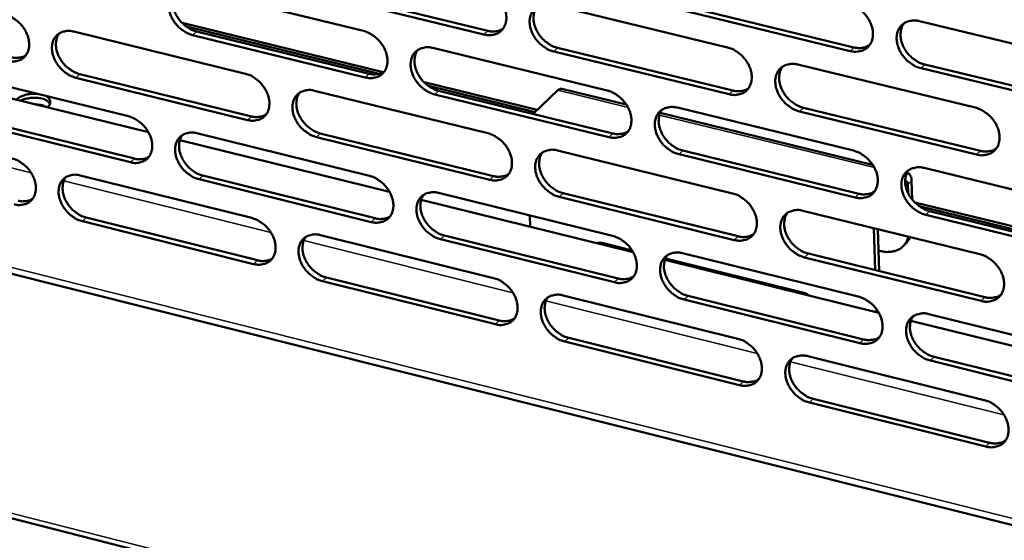
# Model space of a CAD drawing. Units: millimetres. Extents: x 65 to 5840, y 100 to 4100.
# Drawn here: x 5222 to 5289, y 3320 to 3355 of the extents above; entities that cross this region are included whole.
import ezdxf

# ---------------------------------------------------------------- set-up
doc = ezdxf.new("R2010")
doc.units = ezdxf.units.MM
doc.header["$LTSCALE"] = 20
doc.layers.add('Visible (ISO)', color=7, linetype='Continuous', lineweight=50)
doc.layers.add('Visible Narrow (ISO)', color=7, linetype='Continuous', lineweight=35)

msp = doc.modelspace()

# ---------------------------------------------------------------- linework, layer by layer
at = {"layer": 'Visible (ISO)'}
for p, q in [((4935.811, 3394.1), (5669.907, 3206.418)), ((5233.457, 3357.458), (5245.304, 3354.563)), ((5253.574, 3354.322), (5241.666, 3357.225)), ((5241.934, 3357.475), (5253.84, 3354.573)), ((5258.239, 3356.357), (5270.27, 3353.434)), ((5266.85, 3356.371), (5278.943, 3353.441)), ((5278.681, 3353.188), (5266.587, 3356.119)), ((5232.875, 3355.112), (5246.67, 3351.732)), ((5283.439, 3355.237), (5295.66, 3352.286)), ((5225.439, 3354.521), (5237.216, 3351.627)), ((5246.387, 3351.62), (5233.171, 3354.859)), ((5233.865, 3354.531), (5245.702, 3351.63)), ((5245.435, 3351.379), (5233.596, 3354.282)), ((5250.065, 3353.4), (5262.026, 3350.478)), ((5270.383, 3350.224), (5258.36, 3353.155)), ((5258.625, 3353.407), (5270.646, 3350.477)), ((5275.106, 3352.259), (5287.254, 3349.308)), ((5283.803, 3352.264), (5296.012, 3349.305)), ((5217.477, 3351.606), (5229.186, 3348.712)), ((5225.854, 3351.608), (5237.621, 3348.707)), ((5295.754, 3349.049), (5283.543, 3352.009)), ((5237.353, 3348.456), (5225.584, 3351.359)), ((5249.461, 3351.048), (5257.228, 3349.145)), ((5241.95, 3350.464), (5253.84, 3347.542)), ((5257.077, 3349), (5249.759, 3350.794)), ((5250.459, 3350.464), (5262.408, 3347.534)), ((5256.946, 3348.875), (5258.642, 3350.495)), ((5263.332, 3349.522), (5258.913, 3350.602)), ((5221.084, 3349.96), (5230.563, 3347.615)), ((5262.145, 3347.281), (5250.193, 3350.212)), ((5280.225, 3345.391), (5265.66, 3348.953)), ((5266.833, 3349.303), (5278.909, 3346.353)), ((5287.355, 3346.086), (5275.216, 3349.045)), ((5275.477, 3349.3), (5287.614, 3346.342)), ((5229.329, 3345.555), (5217.628, 3348.457)), ((5217.899, 3348.706), (5229.598, 3345.806)), ((5256.945, 3348.874), (5256.946, 3348.875)), ((5233.892, 3347.549), (5245.713, 3344.628)), ((5242.35, 3347.541), (5254.23, 3344.613)), ((5232.718, 3347.082), (5247.1, 3343.524)), ((5253.965, 3344.359), (5242.083, 3347.29)), ((5258.619, 3346.368), (5270.623, 3343.418)), ((5267.211, 3346.357), (5279.276, 3343.4)), ((5279.015, 3343.144), (5266.948, 3346.103)), ((5283.762, 3345.167), (5295.955, 3342.188)), ((5225.891, 3344.655), (5237.643, 3341.734)), ((5245.843, 3341.458), (5234.031, 3344.388)), ((5234.299, 3344.64), (5246.109, 3341.712)), ((5282.656, 3344.797), (5282.568, 3344.818)), ((5282.929, 3343.007), (5282.887, 3344.279)), ((5198.091, 3343.681), (5353.073, 3304.806)), ((5282.632, 3344.027), (5282.65, 3343.449)), ((5249.267, 3342.988), (5263.794, 3339.395)), ((5250.463, 3343.454), (5262.397, 3340.504)), ((5270.736, 3340.223), (5258.74, 3343.181)), ((5259.004, 3343.435), (5270.997, 3340.479)), ((5275.448, 3342.232), (5287.568, 3339.254)), ((5283.11, 3342.803), (5297.307, 3339.324)), ((5297.013, 3339.212), (5283.413, 3342.545)), ((5284.125, 3342.211), (5296.306, 3339.225)), ((5237.779, 3338.578), (5226.036, 3341.507)), ((5226.305, 3341.759), (5238.046, 3338.831)), ((5256.747, 3341.138), (5256.718, 3341.908)), ((5296.049, 3338.967), (5283.865, 3341.954)), ((5280.303, 3341.039), (5280.398, 3338.161)), ((5280.571, 3340.974), (5280.665, 3338.095)), ((5242.366, 3340.56), (5254.229, 3337.612)), ((5262.515, 3337.323), (5250.59, 3340.281)), ((5250.856, 3340.535), (5262.778, 3337.578)), ((5282.57, 3340.053), (5282.831, 3340.418)), ((5261.674, 3340.019), (5263.724, 3339.512)), ((5280.619, 3339.51), (5280.807, 3339.464)), ((5282.315, 3339.801), (5282.57, 3340.053)), ((5265.975, 3338.855), (5280.648, 3335.226)), ((5266.009, 3338.947), (5275.507, 3336.598)), ((5267.193, 3339.319), (5279.241, 3336.341)), ((5287.668, 3336.047), (5275.557, 3339.034)), ((5275.818, 3339.29), (5287.926, 3336.305)), ((5242.765, 3337.654), (5254.618, 3334.699)), ((5254.353, 3334.444), (5242.498, 3337.401)), ((5258.997, 3336.426), (5270.974, 3333.45)), ((5279.347, 3333.148), (5267.308, 3336.134)), ((5267.57, 3336.39), (5279.607, 3333.406)), ((5280.486, 3335.478), (5280.493, 3335.264)), ((5284.084, 3335.145), (5296.248, 3332.138)), ((5282.844, 3334.683), (5297.666, 3331.016)), ((5259.381, 3333.511), (5271.347, 3330.527)), ((5271.086, 3330.27), (5259.118, 3333.255)), ((5275.788, 3332.253), (5287.88, 3329.248)), ((5284.445, 3332.206), (5296.598, 3329.193)), ((5296.342, 3328.933), (5284.186, 3331.948)), ((5276.157, 3329.328), (5288.238, 3326.316)), ((5287.98, 3326.056), (5275.897, 3329.07))]:
    msp.add_line(p, q, dxfattribs=at)
at = {"layer": 'Visible (ISO)', "flags": 128}
for points in [[(5233.596, 3354.282, -0.03113), (5233.284, 3354.386, -0.051398), (5233.107, 3354.479, -0.012714), (5232.785, 3354.705, -0.030436), (5232.659, 3354.812, -0.029008), (5232.465, 3355.019, -0.028891), (5232.295, 3355.248, -0.031111), (5232.161, 3355.484, -0.029951), (5232.052, 3355.745, -0.035859), (5231.986, 3355.989, -0.033992), (5231.954, 3356.254, -0.043026), (5231.961, 3356.488, -0.041328), (5232.009, 3356.726, -0.050502), (5232.09, 3356.929, -0.049783), (5232.213, 3357.114, -0.053275), (5232.365, 3357.265, -0.053328), (5232.545, 3357.38, -0.048196), (5232.681, 3357.432, -0.023393), (5232.974, 3357.499, -0.065315), (5233.176, 3357.508, -0.046263), (5233.457, 3357.458)], [(5232.456, 3357.33, 0.04281), (5232.32, 3357.099, 0.067869), (5232.268, 3356.938, 0.021482), (5232.226, 3356.629, 0.041828), (5232.225, 3356.468, 0.033174), (5232.263, 3356.206, 0.034991), (5232.332, 3355.965, 0.029434), (5232.442, 3355.709, 0.030524), (5232.578, 3355.477, 0.028514), (5232.746, 3355.253, 0.028591), (5232.939, 3355.05, 0.03008), (5233.063, 3354.947, 0.012426), (5233.383, 3354.724, 0.05089), (5233.557, 3354.633, 0.030748), (5233.865, 3354.531)], [(5253.449, 3357.52, -0.031218), (5253.765, 3357.416, -0.051455), (5253.945, 3357.322, -0.012777), (5254.271, 3357.094, -0.030537), (5254.398, 3356.987, -0.029252), (5254.594, 3356.778, -0.029098), (5254.765, 3356.547, -0.031421), (5254.9, 3356.309, -0.030252), (5255.009, 3356.046, -0.036203), (5255.074, 3355.799, -0.034373), (5255.106, 3355.532, -0.0433), (5255.098, 3355.297, -0.041683), (5255.047, 3355.057, -0.050501), (5254.963, 3354.853, -0.049851), (5254.838, 3354.667, -0.052884), (5254.683, 3354.515, -0.052995), (5254.499, 3354.399, -0.047683), (5254.361, 3354.347, -0.023087), (5254.064, 3354.28, -0.06486), (5253.859, 3354.271, -0.04583), (5253.574, 3354.322)], [(5258.36, 3353.155, -0.031183), (5258.044, 3353.259, -0.051389), (5257.864, 3353.354, -0.012744), (5257.538, 3353.582, -0.030503), (5257.41, 3353.689, -0.029256), (5257.214, 3353.898, -0.029093), (5257.043, 3354.129, -0.031445), (5256.908, 3354.368, -0.030268), (5256.799, 3354.631, -0.036237), (5256.734, 3354.877, -0.034399), (5256.702, 3355.144, -0.043325), (5256.711, 3355.38, -0.041697), (5256.761, 3355.62, -0.050488), (5256.846, 3355.824, -0.049816), (5256.971, 3356.011, -0.052828), (5257.127, 3356.163, -0.052912), (5257.311, 3356.279, -0.04763), (5257.449, 3356.331, -0.023039), (5257.748, 3356.398, -0.064818), (5257.953, 3356.407, -0.045788), (5258.239, 3356.357)], [(5278.574, 3356.412, -0.031271), (5278.895, 3356.307, -0.051445), (5279.077, 3356.212, -0.012806), (5279.407, 3355.982, -0.030604), (5279.537, 3355.874, -0.029503), (5279.734, 3355.664, -0.029303), (5279.907, 3355.43, -0.031762), (5280.043, 3355.19, -0.030576), (5280.152, 3354.925, -0.036587), (5280.217, 3354.676, -0.034788), (5280.247, 3354.407, -0.043599), (5280.237, 3354.169, -0.042053), (5280.185, 3353.928, -0.050478), (5280.097, 3353.722, -0.049875), (5279.969, 3353.534, -0.05243), (5279.81, 3353.381, -0.052574), (5279.623, 3353.265, -0.047119), (5279.482, 3353.212, -0.022735), (5279.179, 3353.145, -0.064364), (5278.971, 3353.136, -0.045357), (5278.681, 3353.188)], [(5220.75, 3355.674, -0.031104), (5221.061, 3355.57, -0.051407), (5221.236, 3355.478, -0.012708), (5221.556, 3355.252, -0.030403), (5221.682, 3355.146, -0.028897), (5221.875, 3354.94, -0.028797), (5222.044, 3354.712, -0.030969), (5222.177, 3354.476, -0.029816), (5222.286, 3354.216, -0.035719), (5222.352, 3353.973, -0.033842), (5222.385, 3353.709, -0.042952), (5222.379, 3353.477, -0.04124), (5222.331, 3353.24, -0.050589), (5222.251, 3353.038, -0.049882), (5222.13, 3352.854, -0.053527), (5221.98, 3352.704, -0.053601), (5221.801, 3352.59, -0.048425), (5221.666, 3352.538, -0.023542), (5221.377, 3352.473, -0.065479), (5221.176, 3352.464, -0.046443), (5220.898, 3352.515)], [(5257.199, 3356.214, 0.042582), (5257.063, 3355.981, 0.067472), (5257.011, 3355.818, 0.021267), (5256.971, 3355.506, 0.041655), (5256.97, 3355.346, 0.033237), (5257.008, 3355.083, 0.03501), (5257.079, 3354.841, 0.029526), (5257.19, 3354.585, 0.030608), (5257.327, 3354.353, 0.02855), (5257.497, 3354.128, 0.028656), (5257.691, 3353.926, 0.029994), (5257.816, 3353.823, 0.012333), (5258.138, 3353.6, 0.050666), (5258.314, 3353.509, 0.030639), (5258.625, 3353.407)], [(5283.543, 3352.009, -0.031236), (5283.221, 3352.114, -0.051378), (5283.039, 3352.21, -0.012773), (5282.708, 3352.44, -0.030571), (5282.579, 3352.548, -0.029507), (5282.382, 3352.758, -0.029298), (5282.209, 3352.992, -0.031787), (5282.073, 3353.232, -0.030592), (5281.964, 3353.497, -0.036622), (5281.899, 3353.746, -0.034815), (5281.868, 3354.015, -0.043624), (5281.879, 3354.253, -0.042066), (5281.932, 3354.494, -0.050465), (5282.019, 3354.701, -0.049839), (5282.147, 3354.889, -0.052374), (5282.307, 3355.042, -0.052491), (5282.495, 3355.159, -0.047066), (5282.636, 3355.212, -0.022687), (5282.94, 3355.279, -0.064322), (5283.148, 3355.288, -0.045314), (5283.439, 3355.237)], [(5282.359, 3355.079, 0.042341), (5282.223, 3354.843, 0.06706), (5282.172, 3354.678, 0.021042), (5282.133, 3354.364, 0.041467), (5282.132, 3354.203, 0.033286), (5282.172, 3353.94, 0.035015), (5282.243, 3353.698, 0.029606), (5282.356, 3353.441, 0.03068), (5282.494, 3353.209, 0.028574), (5282.666, 3352.984, 0.02871), (5282.861, 3352.782, 0.029896), (5282.986, 3352.68, 0.012233), (5283.312, 3352.457, 0.050426), (5283.489, 3352.365, 0.030517), (5283.803, 3352.264)], [(5225.584, 3351.359, -0.031069), (5225.273, 3351.463, -0.05134), (5225.097, 3351.556, -0.012675), (5224.776, 3351.782, -0.03037), (5224.651, 3351.887, -0.028901), (5224.458, 3352.094, -0.028793), (5224.289, 3352.322, -0.030993), (5224.155, 3352.558, -0.029831), (5224.047, 3352.817, -0.035752), (5223.981, 3353.061, -0.033867), (5223.948, 3353.325, -0.042977), (5223.954, 3353.557, -0.041254), (5224.001, 3353.794, -0.050577), (5224.082, 3353.996, -0.049848), (5224.203, 3354.18, -0.053471), (5224.354, 3354.331, -0.053518), (5224.533, 3354.445, -0.048372), (5224.668, 3354.497, -0.023494), (5224.959, 3354.563, -0.065438), (5225.16, 3354.572, -0.046401), (5225.439, 3354.521)], [(5224.449, 3354.398, 0.042835), (5224.314, 3354.168, 0.067949), (5224.262, 3354.008, 0.021513), (5224.221, 3353.7, 0.041834), (5224.22, 3353.54, 0.033092), (5224.258, 3353.279, 0.034928), (5224.327, 3353.039, 0.029343), (5224.437, 3352.784, 0.030438), (5224.572, 3352.553, 0.028437), (5224.74, 3352.329, 0.028507), (5224.932, 3352.126, 0.030034), (5225.055, 3352.024, 0.012402), (5225.374, 3351.801, 0.05086), (5225.547, 3351.71, 0.030709), (5225.854, 3351.608)], [(5245.304, 3354.563, -0.031157), (5245.619, 3354.459, -0.051398), (5245.797, 3354.365, -0.012737), (5246.121, 3354.138, -0.030471), (5246.248, 3354.031, -0.029143), (5246.443, 3353.823, -0.028998), (5246.613, 3353.593, -0.031301), (5246.748, 3353.355, -0.03013), (5246.857, 3353.094, -0.036095), (5246.922, 3352.848, -0.034247), (5246.954, 3352.582, -0.043252), (5246.946, 3352.348, -0.04161), (5246.897, 3352.109, -0.05058), (5246.814, 3351.906, -0.049919), (5246.69, 3351.72, -0.053082), (5246.536, 3351.569, -0.053186), (5246.354, 3351.454, -0.047858), (5246.216, 3351.402, -0.023188), (5245.921, 3351.337, -0.064983), (5245.718, 3351.328, -0.045968), (5245.435, 3351.379)], [(5253.84, 3354.573, 0.033321), (5254.066, 3354.53, 0.050896), (5254.217, 3354.527, 0.013586), (5254.404, 3354.547, 0.015351), (5254.569, 3354.575, 0.057646), (5254.692, 3354.614, 0.035508), (5254.875, 3354.714)], [(5250.193, 3350.212, -0.031123), (5249.877, 3350.316, -0.051332), (5249.699, 3350.41, -0.012704), (5249.374, 3350.638, -0.030438), (5249.247, 3350.745, -0.029147), (5249.052, 3350.953, -0.028993), (5248.882, 3351.183, -0.031326), (5248.747, 3351.421, -0.030145), (5248.639, 3351.683, -0.036129), (5248.573, 3351.928, -0.034273), (5248.541, 3352.194, -0.043277), (5248.549, 3352.429, -0.041624), (5248.599, 3352.667, -0.050567), (5248.682, 3352.871, -0.049884), (5248.806, 3353.057, -0.053026), (5248.961, 3353.208, -0.053103), (5249.144, 3353.323, -0.047805), (5249.281, 3353.376, -0.023141), (5249.577, 3353.442, -0.064942), (5249.781, 3353.451, -0.045925), (5250.065, 3353.4)], [(5249.037, 3353.262, 0.042613), (5248.902, 3353.03, 0.067558), (5248.851, 3352.868, 0.021301), (5248.81, 3352.558, 0.041666), (5248.81, 3352.398, 0.033159), (5248.848, 3352.136, 0.03495), (5248.918, 3351.895, 0.029437), (5249.03, 3351.64, 0.030525), (5249.166, 3351.408, 0.028475), (5249.336, 3351.184, 0.028575), (5249.529, 3350.982, 0.029952), (5249.653, 3350.879, 0.012312), (5249.974, 3350.657, 0.05064), (5250.149, 3350.566, 0.030603), (5250.459, 3350.464)], [(5270.27, 3353.434, -0.03121), (5270.589, 3353.329, -0.051388), (5270.771, 3353.235, -0.012767), (5271.099, 3353.005, -0.030538), (5271.227, 3352.897, -0.029392), (5271.424, 3352.688, -0.029201), (5271.596, 3352.455, -0.03164), (5271.732, 3352.216, -0.030451), (5271.841, 3351.952, -0.036477), (5271.906, 3351.704, -0.034659), (5271.937, 3351.436, -0.043552), (5271.927, 3351.2, -0.04198), (5271.875, 3350.959, -0.05056), (5271.789, 3350.754, -0.049946), (5271.662, 3350.568, -0.052629), (5271.504, 3350.415, -0.052766), (5271.318, 3350.299, -0.047293), (5271.179, 3350.247, -0.022836), (5270.878, 3350.181, -0.064488), (5270.671, 3350.172, -0.045494), (5270.383, 3350.224)], [(5278.943, 3353.441, 0.033997), (5279.178, 3353.397, 0.051712), (5279.335, 3353.394, 0.014074), (5279.53, 3353.417, 0.015905), (5279.701, 3353.447, 0.058588), (5279.829, 3353.49, 0.036235), (5280.019, 3353.597)], [(5221.169, 3352.763, 0.03252), (5221.384, 3352.721, 0.049906), (5221.527, 3352.717, 0.013016), (5221.705, 3352.735, 0.014717), (5221.862, 3352.759, 0.056559), (5221.978, 3352.794, 0.034664), (5222.155, 3352.886)], [(5275.216, 3349.045, -0.031175), (5274.896, 3349.151, -0.051321), (5274.715, 3349.246, -0.012733), (5274.386, 3349.476, -0.030505), (5274.257, 3349.583, -0.029397), (5274.061, 3349.793, -0.029197), (5273.888, 3350.025, -0.031665), (5273.753, 3350.265, -0.030467), (5273.644, 3350.529, -0.036512), (5273.579, 3350.776, -0.034686), (5273.548, 3351.044, -0.043577), (5273.558, 3351.281, -0.041994), (5273.61, 3351.522, -0.050547), (5273.696, 3351.727, -0.04991), (5273.823, 3351.914, -0.052573), (5273.982, 3352.067, -0.052682), (5274.168, 3352.183, -0.04724), (5274.308, 3352.235, -0.022788), (5274.61, 3352.302, -0.064447), (5274.817, 3352.311, -0.045452), (5275.106, 3352.259)], [(5237.216, 3351.627, -0.031097), (5237.53, 3351.523, -0.051341), (5237.707, 3351.43, -0.012698), (5238.03, 3351.203, -0.030405), (5238.156, 3351.097, -0.029035), (5238.35, 3350.889, -0.028899), (5238.52, 3350.66, -0.031183), (5238.654, 3350.423, -0.030008), (5238.763, 3350.162, -0.035987), (5238.828, 3349.918, -0.034121), (5238.861, 3349.653, -0.043203), (5238.853, 3349.42, -0.041536), (5238.804, 3349.182, -0.050657), (5238.722, 3348.98, -0.049987), (5238.599, 3348.795, -0.05328), (5238.447, 3348.645, -0.053377), (5238.266, 3348.531, -0.048032), (5238.129, 3348.479, -0.023289), (5237.836, 3348.414, -0.065107), (5237.634, 3348.405, -0.046106), (5237.353, 3348.456)], [(5245.702, 3351.63, 0.033175), (5245.925, 3351.587, 0.050705), (5246.074, 3351.583, 0.013481), (5246.259, 3351.603, 0.015244), (5246.422, 3351.629, 0.057477), (5246.543, 3351.668, 0.035367), (5246.725, 3351.766)], [(5274.038, 3352.107, 0.042376), (5273.903, 3351.872, 0.067152), (5273.853, 3351.708, 0.02108), (5273.813, 3351.395, 0.041483), (5273.813, 3351.235, 0.033212), (5273.853, 3350.973, 0.03496), (5273.924, 3350.731, 0.02952), (5274.036, 3350.475, 0.0306), (5274.174, 3350.244, 0.028503), (5274.345, 3350.02, 0.028632), (5274.54, 3349.818, 0.029858), (5274.664, 3349.716, 0.012215), (5274.988, 3349.493, 0.050406), (5275.165, 3349.402, 0.030484), (5275.477, 3349.3)], [(5221.516, 3349.853, -0.031275), (5221.672, 3349.986, -0.055838), (5221.771, 3350.044, -0.013709), (5222.016, 3350.146, -0.029443), (5222.134, 3350.183, -0.021636), (5222.244, 3350.206, -0.007675), (5222.558, 3350.253, -0.038173), (5222.721, 3350.261, -0.022972), (5222.991, 3350.243)], [(5242.083, 3347.29, -0.031062), (5241.77, 3347.394, -0.051275), (5241.592, 3347.488, -0.012665), (5241.269, 3347.715, -0.030372), (5241.143, 3347.821, -0.029039), (5240.948, 3348.029, -0.028894), (5240.779, 3348.258, -0.031207), (5240.644, 3348.495, -0.030024), (5240.536, 3348.756, -0.036021), (5240.47, 3349, -0.034147), (5240.438, 3349.265, -0.043228), (5240.446, 3349.498, -0.04155), (5240.494, 3349.736, -0.050645), (5240.577, 3349.939, -0.049952), (5240.7, 3350.124, -0.053223), (5240.853, 3350.274, -0.053293), (5241.034, 3350.389, -0.047979), (5241.171, 3350.441, -0.023242), (5241.465, 3350.506, -0.065066), (5241.668, 3350.515, -0.046063), (5241.95, 3350.464)], [(5240.933, 3350.331, 0.042641), (5240.799, 3350.1, 0.067642), (5240.748, 3349.939, 0.021334), (5240.708, 3349.63, 0.041675), (5240.708, 3349.471, 0.03308), (5240.747, 3349.21, 0.03489), (5240.816, 3348.97, 0.029348), (5240.927, 3348.715, 0.030441), (5241.063, 3348.484, 0.028401), (5241.232, 3348.261, 0.028494), (5241.425, 3348.059, 0.029909), (5241.548, 3347.957, 0.012291), (5241.868, 3347.734, 0.050614), (5242.042, 3347.643, 0.030566), (5242.35, 3347.541)], [(5258.642, 3350.495, -0.070957), (5258.705, 3350.552, -0.070957), (5258.782, 3350.59, -0.054725), (5258.847, 3350.603, -0.054725), (5258.913, 3350.602)], [(5262.026, 3350.478, -0.03115), (5262.343, 3350.373, -0.051331), (5262.523, 3350.278, -0.012727), (5262.85, 3350.049, -0.030472), (5262.978, 3349.942, -0.029283), (5263.174, 3349.733, -0.029101), (5263.345, 3349.502, -0.031519), (5263.48, 3349.263, -0.030327), (5263.589, 3349, -0.036368), (5263.654, 3348.754, -0.034531), (5263.686, 3348.487, -0.043504), (5263.676, 3348.251, -0.041908), (5263.625, 3348.012, -0.050641), (5263.54, 3347.808, -0.050017), (5263.414, 3347.622, -0.052828), (5263.258, 3347.471, -0.052957), (5263.074, 3347.356, -0.047466), (5262.935, 3347.304, -0.022937), (5262.636, 3347.238, -0.064612), (5262.431, 3347.229, -0.045632), (5262.145, 3347.281)], [(5270.646, 3350.477, 0.033845), (5270.878, 3350.433, 0.051516), (5271.034, 3350.43, 0.013964), (5271.227, 3350.452, 0.015793), (5271.396, 3350.481, 0.058413), (5271.522, 3350.523, 0.036088), (5271.709, 3350.628)], [(5221.802, 3349.782, -0.023241), (5222.022, 3349.877, -0.04099), (5222.153, 3349.914, -0.007864), (5222.454, 3349.968, -0.022224), (5222.561, 3349.98, -0.021783), (5222.765, 3349.987, -0.020801), (5222.977, 3349.975, -0.026746), (5223.154, 3349.948, -0.023261), (5223.352, 3349.897, -0.038487), (5223.463, 3349.854, -0.022367), (5223.642, 3349.757, -0.072796), (5223.714, 3349.699, -0.041719), (5223.812, 3349.571)], [(5223.812, 3349.571, 0.041719), (5223.714, 3349.699, 0.072796), (5223.642, 3349.757, 0.022367), (5223.463, 3349.854, 0.038487), (5223.352, 3349.897, 0.023261), (5223.154, 3349.948, 0.026746), (5222.977, 3349.975, 0.020801), (5222.765, 3349.987, 0.021783), (5222.561, 3349.98, 0.022224), (5222.454, 3349.968, 0.007864), (5222.153, 3349.914, 0.04099), (5222.022, 3349.877, 0.023241), (5221.802, 3349.782)], [(5223.436, 3350.133, -0.066094), (5223.593, 3350.063, -0.079119), (5223.702, 3349.97, -0.037989), (5223.798, 3349.837, -0.079733), (5223.828, 3349.764, -0.090521), (5223.832, 3349.685, -0.048476), (5223.8, 3349.542, -0.097354), (5223.737, 3349.431, -0.080792), (5223.62, 3349.332)], [(5223.587, 3349.341, 0.026183), (5223.427, 3349.411, 0.026183), (5223.261, 3349.464, 0.030352), (5223.063, 3349.504, 0.030352), (5222.862, 3349.52)], [(5266.948, 3346.103, -0.031115), (5266.63, 3346.208, -0.051265), (5266.45, 3346.303, -0.012694), (5266.123, 3346.532, -0.030439), (5265.995, 3346.639, -0.029287), (5265.799, 3346.848, -0.029096), (5265.628, 3347.08, -0.031543), (5265.493, 3347.318, -0.030343), (5265.384, 3347.581, -0.036402), (5265.319, 3347.828, -0.034558), (5265.287, 3348.095, -0.043529), (5265.297, 3348.33, -0.041921), (5265.348, 3348.57, -0.050628), (5265.433, 3348.775, -0.049981), (5265.559, 3348.96, -0.052772), (5265.716, 3349.112, -0.052874), (5265.901, 3349.228, -0.047413), (5266.04, 3349.28, -0.022889), (5266.34, 3349.346, -0.064571), (5266.546, 3349.355, -0.045589), (5266.833, 3349.303)], [(5265.777, 3349.156, 0.042409), (5265.643, 3348.922, 0.067242), (5265.593, 3348.759, 0.021117), (5265.554, 3348.448, 0.041497), (5265.554, 3348.288, 0.033137), (5265.593, 3348.026, 0.034904), (5265.664, 3347.786, 0.029434), (5265.776, 3347.531, 0.030519), (5265.913, 3347.299, 0.028431), (5266.084, 3347.076, 0.028553), (5266.278, 3346.874, 0.029818), (5266.402, 3346.773, 0.012196), (5266.725, 3346.55, 0.050384), (5266.9, 3346.459, 0.030451), (5267.211, 3346.357)], [(5287.254, 3349.308, -0.031202), (5287.576, 3349.203, -0.05132), (5287.759, 3349.107, -0.012756), (5288.09, 3348.876, -0.030539), (5288.219, 3348.768, -0.029534), (5288.417, 3348.558, -0.029306), (5288.59, 3348.324, -0.031862), (5288.726, 3348.084, -0.030652), (5288.835, 3347.818, -0.036755), (5288.9, 3347.57, -0.03495), (5288.93, 3347.301, -0.043804), (5288.919, 3347.063, -0.042279), (5288.866, 3346.822, -0.050615), (5288.777, 3346.616, -0.050037), (5288.649, 3346.429, -0.05237), (5288.488, 3346.276, -0.052532), (5288.3, 3346.161, -0.046903), (5288.159, 3346.109, -0.022586), (5287.854, 3346.042, -0.064118), (5287.646, 3346.034, -0.045159), (5287.355, 3346.086)], [(5229.186, 3348.712, -0.031036), (5229.498, 3348.608, -0.051284), (5229.674, 3348.515, -0.012658), (5229.995, 3348.288, -0.030339), (5230.121, 3348.183, -0.028928), (5230.314, 3347.976, -0.0288), (5230.483, 3347.747, -0.031065), (5230.617, 3347.512, -0.029888), (5230.726, 3347.252, -0.03588), (5230.791, 3347.009, -0.033996), (5230.824, 3346.745, -0.043154), (5230.817, 3346.513, -0.041462), (5230.769, 3346.276, -0.050734), (5230.688, 3346.074, -0.050053), (5230.566, 3345.891, -0.053477), (5230.415, 3345.741, -0.053567), (5230.235, 3345.628, -0.048207), (5230.1, 3345.576, -0.02339), (5229.809, 3345.512, -0.06523), (5229.608, 3345.503, -0.046243), (5229.329, 3345.555)], [(5237.621, 3348.707, 0.03303), (5237.842, 3348.664, 0.050516), (5237.989, 3348.661, 0.013377), (5238.172, 3348.679, 0.015139), (5238.333, 3348.705, 0.05731), (5238.453, 3348.743, 0.035227), (5238.633, 3348.838)], [(5234.031, 3344.388, -0.031002), (5233.719, 3344.492, -0.051218), (5233.543, 3344.586, -0.012626), (5233.221, 3344.813, -0.030306), (5233.095, 3344.919, -0.028932), (5232.902, 3345.125, -0.028796), (5232.733, 3345.354, -0.031089), (5232.599, 3345.589, -0.029903), (5232.491, 3345.849, -0.035913), (5232.425, 3346.093, -0.034021), (5232.392, 3346.357, -0.043179), (5232.399, 3346.589, -0.041476), (5232.447, 3346.826, -0.050722), (5232.529, 3347.028, -0.050018), (5232.651, 3347.211, -0.053421), (5232.803, 3347.361, -0.053484), (5232.983, 3347.475, -0.048154), (5233.118, 3347.527, -0.023343), (5233.41, 3347.592, -0.065189), (5233.612, 3347.6, -0.046201), (5233.892, 3347.549)], [(5253.84, 3347.542, -0.031089), (5254.156, 3347.438, -0.051275), (5254.335, 3347.343, -0.012688), (5254.66, 3347.115, -0.030407), (5254.787, 3347.008, -0.029174), (5254.982, 3346.8, -0.029001), (5255.153, 3346.569, -0.031399), (5255.288, 3346.332, -0.030204), (5255.396, 3346.07, -0.036258), (5255.462, 3345.824, -0.034404), (5255.493, 3345.558, -0.043455), (5255.485, 3345.324, -0.041834), (5255.435, 3345.086, -0.050721), (5255.35, 3344.882, -0.050086), (5255.226, 3344.698, -0.053027), (5255.071, 3344.547, -0.053148), (5254.888, 3344.433, -0.04764), (5254.75, 3344.381, -0.023038), (5254.453, 3344.316, -0.064736), (5254.249, 3344.308, -0.045769), (5253.965, 3344.359)], [(5262.408, 3347.534, 0.033695), (5262.638, 3347.49, 0.051321), (5262.792, 3347.487, 0.013854), (5262.982, 3347.508, 0.015682), (5263.149, 3347.537, 0.05824), (5263.274, 3347.577, 0.035942), (5263.46, 3347.68)], [(5232.887, 3347.421, 0.042667), (5232.754, 3347.191, 0.067724), (5232.703, 3347.031, 0.021365), (5232.664, 3346.723, 0.041682), (5232.663, 3346.564, 0.033), (5232.702, 3346.304, 0.034829), (5232.772, 3346.065, 0.029259), (5232.882, 3345.811, 0.030357), (5233.018, 3345.581, 0.028326), (5233.186, 3345.358, 0.028412), (5233.378, 3345.156, 0.029865), (5233.501, 3345.054, 0.012269), (5233.819, 3344.833, 0.050586), (5233.992, 3344.742, 0.030528), (5234.299, 3344.64)], [(5258.74, 3343.181, -0.031054), (5258.424, 3343.286, -0.051208), (5258.245, 3343.381, -0.012655), (5257.919, 3343.61, -0.030373), (5257.792, 3343.716, -0.029178), (5257.597, 3343.925, -0.028996), (5257.426, 3344.156, -0.031423), (5257.291, 3344.393, -0.030219), (5257.183, 3344.655, -0.036293), (5257.117, 3344.901, -0.03443), (5257.086, 3345.166, -0.04348), (5257.094, 3345.401, -0.041848), (5257.145, 3345.639, -0.050708), (5257.229, 3345.843, -0.050051), (5257.354, 3346.028, -0.052971), (5257.51, 3346.179, -0.053065), (5257.693, 3346.294, -0.047587), (5257.831, 3346.345, -0.02299), (5258.129, 3346.411, -0.064695), (5258.334, 3346.419, -0.045726), (5258.619, 3346.368)], [(5257.575, 3346.226, 0.042441), (5257.442, 3345.993, 0.067329), (5257.392, 3345.831, 0.021152), (5257.353, 3345.521, 0.041509), (5257.353, 3345.362, 0.03306), (5257.393, 3345.101, 0.034846), (5257.464, 3344.861, 0.029347), (5257.576, 3344.607, 0.030438), (5257.712, 3344.376, 0.028359), (5257.882, 3344.153, 0.028474), (5258.075, 3343.952, 0.029778), (5258.199, 3343.851, 0.012176), (5258.52, 3343.629, 0.050361), (5258.695, 3343.537, 0.030417), (5259.004, 3343.435)], [(5278.909, 3346.353, -0.031142), (5279.229, 3346.247, -0.051264), (5279.411, 3346.152, -0.012717), (5279.74, 3345.922, -0.030473), (5279.869, 3345.814, -0.029424), (5280.066, 3345.604, -0.029205), (5280.238, 3345.371, -0.031739), (5280.373, 3345.132, -0.030527), (5280.482, 3344.867, -0.036644), (5280.547, 3344.62, -0.03482), (5280.578, 3344.352, -0.043756), (5280.567, 3344.115, -0.042206), (5280.515, 3343.876, -0.050698), (5280.428, 3343.67, -0.050109), (5280.3, 3343.485, -0.05257), (5280.141, 3343.332, -0.052725), (5279.954, 3343.217, -0.047076), (5279.814, 3343.166, -0.022686), (5279.512, 3343.1, -0.064242), (5279.304, 3343.092, -0.045296), (5279.015, 3343.144)], [(5287.614, 3346.342, 0.034376), (5287.853, 3346.296, 0.05214), (5288.013, 3346.294, 0.014349), (5288.212, 3346.317, 0.016247), (5288.385, 3346.349, 0.059188), (5288.515, 3346.393, 0.036677), (5288.706, 3346.503)], [(5221.213, 3345.818, -0.030975), (5221.523, 3345.714, -0.051226), (5221.698, 3345.621, -0.012619), (5222.018, 3345.395, -0.030274), (5222.143, 3345.289, -0.028822), (5222.335, 3345.083, -0.028703), (5222.504, 3344.856, -0.030948), (5222.637, 3344.621, -0.029768), (5222.745, 3344.362, -0.035773), (5222.811, 3344.12, -0.033871), (5222.844, 3343.857, -0.043104), (5222.838, 3343.626, -0.041388), (5222.791, 3343.39, -0.050809), (5222.71, 3343.19, -0.050119), (5222.59, 3343.007, -0.053674), (5222.44, 3342.858, -0.053758), (5222.262, 3342.745, -0.048382), (5222.127, 3342.694, -0.023491), (5221.838, 3342.63, -0.065352), (5221.638, 3342.622, -0.04638), (5221.361, 3342.673)], [(5229.598, 3345.806, 0.032886), (5229.816, 3345.763, 0.050327), (5229.962, 3345.759, 0.013274), (5230.143, 3345.777, 0.015035), (5230.301, 3345.801, 0.057143), (5230.42, 3345.838, 0.035087), (5230.599, 3345.932)], [(5283.865, 3341.954, -0.031107), (5283.545, 3342.06, -0.051197), (5283.362, 3342.156, -0.012684), (5283.033, 3342.386, -0.03044), (5282.904, 3342.494, -0.029428), (5282.707, 3342.704, -0.0292), (5282.535, 3342.937, -0.031764), (5282.399, 3343.176, -0.030543), (5282.29, 3343.441, -0.036679), (5282.225, 3343.688, -0.034846), (5282.195, 3343.956, -0.043781), (5282.205, 3344.193, -0.042219), (5282.258, 3344.433, -0.050685), (5282.345, 3344.638, -0.050073), (5282.473, 3344.825, -0.052513), (5282.633, 3344.977, -0.052641), (5282.82, 3345.092, -0.047023), (5282.961, 3345.144, -0.022639), (5283.264, 3345.21, -0.064201), (5283.472, 3345.219, -0.045254), (5283.762, 3345.167)], [(5282.678, 3345.009, 0.042201), (5282.545, 3344.774, 0.06692), (5282.495, 3344.61, 0.020929), (5282.458, 3344.298, 0.041322), (5282.459, 3344.138, 0.033107), (5282.499, 3343.877, 0.03485), (5282.571, 3343.636, 0.029424), (5282.684, 3343.382, 0.030507), (5282.822, 3343.151, 0.02838), (5282.994, 3342.928, 0.028524), (5283.188, 3342.727, 0.029678), (5283.312, 3342.626, 0.012076), (5283.636, 3342.404, 0.05012), (5283.813, 3342.313, 0.030294), (5284.125, 3342.211)], [(5226.036, 3341.507, -0.030941), (5225.725, 3341.611, -0.05116), (5225.55, 3341.704, -0.012587), (5225.23, 3341.931, -0.030241), (5225.105, 3342.036, -0.028826), (5224.912, 3342.242, -0.028698), (5224.744, 3342.47, -0.030972), (5224.61, 3342.705, -0.029784), (5224.502, 3342.964, -0.035806), (5224.436, 3343.206, -0.033897), (5224.403, 3343.469, -0.043129), (5224.41, 3343.7, -0.041402), (5224.457, 3343.936, -0.050797), (5224.538, 3344.137, -0.050084), (5224.659, 3344.32, -0.053618), (5224.809, 3344.469, -0.053674), (5224.988, 3344.582, -0.048328), (5225.123, 3344.633, -0.023444), (5225.412, 3344.698, -0.065312), (5225.613, 3344.706, -0.046338), (5225.891, 3344.655)], [(5224.898, 3344.531, 0.042692), (5224.765, 3344.303, 0.067804), (5224.715, 3344.143, 0.021395), (5224.676, 3343.837, 0.041687), (5224.676, 3343.678, 0.032919), (5224.714, 3343.419, 0.034767), (5224.784, 3343.181, 0.029169), (5224.894, 3342.928, 0.030273), (5225.029, 3342.698, 0.028251), (5225.197, 3342.476, 0.02833), (5225.388, 3342.275, 0.02982), (5225.511, 3342.173, 0.012246), (5225.828, 3341.951, 0.050557), (5226, 3341.861, 0.03049), (5226.305, 3341.759)], [(5245.713, 3344.628, -0.031029), (5246.027, 3344.523, -0.051218), (5246.205, 3344.429, -0.012649), (5246.528, 3344.201, -0.030341), (5246.655, 3344.095, -0.029066), (5246.849, 3343.888, -0.028902), (5247.019, 3343.658, -0.031279), (5247.154, 3343.421, -0.030082), (5247.262, 3343.16, -0.03615), (5247.327, 3342.916, -0.034277), (5247.359, 3342.651, -0.043406), (5247.351, 3342.418, -0.04176), (5247.302, 3342.18, -0.0508), (5247.219, 3341.978, -0.050155), (5247.095, 3341.794, -0.053225), (5246.942, 3341.644, -0.053339), (5246.76, 3341.53, -0.047814), (5246.623, 3341.479, -0.023138), (5246.328, 3341.415, -0.064859), (5246.125, 3341.407, -0.045906), (5245.843, 3341.458)], [(5254.23, 3344.613, 0.033546), (5254.457, 3344.568, 0.051128), (5254.609, 3344.565, 0.013746), (5254.797, 3344.585, 0.015572), (5254.962, 3344.613, 0.058067), (5255.085, 3344.653, 0.035798), (5255.269, 3344.753)], [(5282.454, 3344.25, -0.113507), (5282.505, 3344.266, -0.162158), (5282.542, 3344.257, -0.084584), (5282.568, 3344.234, -0.044064), (5282.605, 3344.178, -0.080872), (5282.63, 3344.107, -0.075316), (5282.632, 3344.027)], [(5282.887, 3344.279, 0.060835), (5282.881, 3344.443, 0.06833), (5282.839, 3344.584, 0.034777), (5282.77, 3344.709, 0.068531), (5282.722, 3344.765, 0.139325), (5282.661, 3344.794, 0.090048), (5282.557, 3344.794)], [(5250.59, 3340.281, -0.030994), (5250.276, 3340.386, -0.051152), (5250.098, 3340.48, -0.012616), (5249.773, 3340.708, -0.030308), (5249.647, 3340.814, -0.02907), (5249.453, 3341.022, -0.028897), (5249.283, 3341.252, -0.031304), (5249.148, 3341.489, -0.030097), (5249.04, 3341.75, -0.036184), (5248.974, 3341.994, -0.034303), (5248.942, 3342.259, -0.043431), (5248.951, 3342.492, -0.041774), (5249, 3342.73, -0.050787), (5249.084, 3342.932, -0.050119), (5249.207, 3343.116, -0.053169), (5249.362, 3343.267, -0.053256), (5249.544, 3343.381, -0.047761), (5249.681, 3343.432, -0.023091), (5249.977, 3343.497, -0.064818), (5250.18, 3343.505, -0.045864), (5250.463, 3343.454)], [(5279.276, 3343.4, 0.034221), (5279.512, 3343.354, 0.051941), (5279.67, 3343.352, 0.014235), (5279.866, 3343.374, 0.016131), (5280.038, 3343.405, 0.05901), (5280.166, 3343.448, 0.036526), (5280.355, 3343.555)], [(5221.631, 3342.924, 0.032743), (5221.847, 3342.881, 0.05014), (5221.991, 3342.877, 0.013172), (5222.17, 3342.894, 0.014932), (5222.327, 3342.918, 0.056977), (5222.444, 3342.954, 0.034949), (5222.621, 3343.046)], [(5249.431, 3343.316, 0.042471), (5249.299, 3343.085, 0.067415), (5249.249, 3342.924, 0.021186), (5249.211, 3342.615, 0.04152), (5249.211, 3342.456, 0.032983), (5249.251, 3342.197, 0.034788), (5249.321, 3341.957, 0.02926), (5249.433, 3341.704, 0.030356), (5249.569, 3341.474, 0.028286), (5249.738, 3341.252, 0.028395), (5249.931, 3341.051, 0.029736), (5250.054, 3340.949, 0.012156), (5250.374, 3340.728, 0.050337), (5250.548, 3340.637, 0.030382), (5250.856, 3340.535)], [(5270.623, 3343.418, -0.031081), (5270.942, 3343.313, -0.051208), (5271.122, 3343.218, -0.012678), (5271.45, 3342.988, -0.030408), (5271.578, 3342.881, -0.029314), (5271.774, 3342.672, -0.029104), (5271.946, 3342.439, -0.031617), (5272.081, 3342.201, -0.030402), (5272.19, 3341.938, -0.036533), (5272.255, 3341.691, -0.034691), (5272.286, 3341.424, -0.043708), (5272.276, 3341.189, -0.042133), (5272.224, 3340.95, -0.05078), (5272.138, 3340.746, -0.050181), (5272.012, 3340.561, -0.05277), (5271.854, 3340.41, -0.052916), (5271.669, 3340.295, -0.047249), (5271.529, 3340.244, -0.022787), (5271.229, 3340.179, -0.064365), (5271.023, 3340.171, -0.045433), (5270.736, 3340.223)], [(5275.557, 3339.034, -0.031046), (5275.238, 3339.14, -0.051141), (5275.057, 3339.235, -0.012645), (5274.729, 3339.465, -0.030374), (5274.601, 3339.572, -0.029318), (5274.405, 3339.781, -0.029099), (5274.233, 3340.013, -0.031642), (5274.098, 3340.252, -0.030418), (5273.989, 3340.515, -0.036568), (5273.924, 3340.762, -0.034717), (5273.893, 3341.029, -0.043733), (5273.903, 3341.264, -0.042147), (5273.955, 3341.503, -0.050767), (5274.041, 3341.708, -0.050145), (5274.168, 3341.893, -0.052713), (5274.326, 3342.045, -0.052833), (5274.512, 3342.159, -0.047196), (5274.652, 3342.211, -0.02274), (5274.953, 3342.276, -0.064324), (5275.16, 3342.285, -0.045391), (5275.448, 3342.232)], [(5237.643, 3341.734, -0.030968), (5237.956, 3341.629, -0.051161), (5238.132, 3341.536, -0.012609), (5238.454, 3341.309, -0.030276), (5238.58, 3341.203, -0.028959), (5238.774, 3340.996, -0.028803), (5238.943, 3340.767, -0.031161), (5239.077, 3340.531, -0.029961), (5239.185, 3340.271, -0.036042), (5239.251, 3340.028, -0.034151), (5239.283, 3339.764, -0.043357), (5239.276, 3339.532, -0.041686), (5239.227, 3339.295, -0.050878), (5239.145, 3339.094, -0.050223), (5239.023, 3338.911, -0.053423), (5238.87, 3338.762, -0.05353), (5238.69, 3338.649, -0.047988), (5238.554, 3338.598, -0.023239), (5238.261, 3338.534, -0.064981), (5238.059, 3338.526, -0.046043), (5237.779, 3338.578)], [(5246.109, 3341.712, 0.033398), (5246.334, 3341.668, 0.050936), (5246.484, 3341.664, 0.013639), (5246.67, 3341.683, 0.015464), (5246.833, 3341.71, 0.057896), (5246.955, 3341.749, 0.035654), (5247.137, 3341.847)], [(5274.376, 3342.08, 0.042235), (5274.244, 3341.846, 0.067011), (5274.195, 3341.683, 0.020966), (5274.158, 3341.372, 0.041338), (5274.158, 3341.213, 0.033034), (5274.199, 3340.953, 0.034795), (5274.271, 3340.713, 0.029339), (5274.383, 3340.459, 0.030428), (5274.521, 3340.229, 0.028311), (5274.692, 3340.007, 0.028448), (5274.886, 3339.806, 0.029641), (5275.009, 3339.705, 0.012058), (5275.332, 3339.483, 0.050102), (5275.507, 3339.392, 0.030263), (5275.818, 3339.29)], [(5242.498, 3337.401, -0.030934), (5242.185, 3337.506, -0.051095), (5242.009, 3337.599, -0.012577), (5241.686, 3337.827, -0.030243), (5241.56, 3337.933, -0.028963), (5241.366, 3338.14, -0.028799), (5241.197, 3338.369, -0.031185), (5241.063, 3338.605, -0.029976), (5240.955, 3338.865, -0.036076), (5240.889, 3339.108, -0.034177), (5240.857, 3339.372, -0.043382), (5240.865, 3339.604, -0.0417), (5240.913, 3339.841, -0.050865), (5240.996, 3340.042, -0.050187), (5241.118, 3340.226, -0.053367), (5241.271, 3340.375, -0.053447), (5241.452, 3340.489, -0.047935), (5241.589, 3340.54, -0.023192), (5241.882, 3340.604, -0.064941), (5242.085, 3340.612, -0.046001), (5242.366, 3340.56)], [(5241.345, 3340.428, 0.042498), (5241.214, 3340.197, 0.067498), (5241.164, 3340.037, 0.021218), (5241.126, 3339.73, 0.041529), (5241.127, 3339.572, 0.032905), (5241.167, 3339.312, 0.034728), (5241.237, 3339.074, 0.029173), (5241.348, 3338.821, 0.030274), (5241.484, 3338.592, 0.028214), (5241.653, 3338.37, 0.028315), (5241.844, 3338.17, 0.029695), (5241.967, 3338.069, 0.012136), (5242.285, 3337.847, 0.050312), (5242.458, 3337.757, 0.030347), (5242.765, 3337.654)], [(5262.397, 3340.504, -0.031021), (5262.714, 3340.399, -0.051151), (5262.893, 3340.304, -0.012638), (5263.219, 3340.075, -0.030342), (5263.347, 3339.968, -0.029205), (5263.542, 3339.76, -0.029004), (5263.713, 3339.529, -0.031496), (5263.848, 3339.291, -0.030278), (5263.956, 3339.029, -0.036423), (5264.022, 3338.783, -0.034562), (5264.053, 3338.518, -0.043659), (5264.044, 3338.283, -0.042059), (5263.993, 3338.045, -0.050862), (5263.908, 3337.842, -0.050252), (5263.782, 3337.658, -0.052969), (5263.626, 3337.508, -0.053108), (5263.442, 3337.394, -0.047422), (5263.304, 3337.343, -0.022887), (5263.005, 3337.278, -0.064488), (5262.8, 3337.271, -0.04557), (5262.515, 3337.323)], [(5270.997, 3340.479, 0.034068), (5271.231, 3340.433, 0.051743), (5271.387, 3340.43, 0.014123), (5271.581, 3340.452, 0.016016), (5271.751, 3340.482, 0.058833), (5271.877, 3340.524, 0.036377), (5272.065, 3340.629)], [(5282.681, 3340.455, -0.042793), (5282.593, 3340.19, -0.063626), (5282.498, 3340.027, -0.020485), (5282.301, 3339.793, -0.043739), (5282.195, 3339.696, -0.042323), (5282.002, 3339.572, -0.042953), (5281.793, 3339.483, -0.037265), (5281.654, 3339.449, -0.015849), (5281.32, 3339.404, -0.054502), (5281.112, 3339.406, -0.036447), (5280.807, 3339.464)], [(5261.318, 3340.007, -0.035885), (5261.402, 3340.03, -0.035885), (5261.488, 3340.04, -0.038792), (5261.582, 3340.037, -0.038792), (5261.674, 3340.019)], [(5238.046, 3338.831, 0.033251), (5238.268, 3338.787, 0.050745), (5238.416, 3338.783, 0.013533), (5238.6, 3338.802, 0.015356), (5238.762, 3338.828, 0.057726), (5238.882, 3338.865, 0.035512), (5239.062, 3338.962)], [(5267.308, 3336.134, -0.030986), (5266.991, 3336.24, -0.051085), (5266.811, 3336.335, -0.012606), (5266.484, 3336.564, -0.030309), (5266.357, 3336.671, -0.029209), (5266.162, 3336.88, -0.028999), (5265.99, 3337.111, -0.031521), (5265.856, 3337.348, -0.030294), (5265.747, 3337.611, -0.036458), (5265.682, 3337.856, -0.034589), (5265.651, 3338.122, -0.043684), (5265.66, 3338.356, -0.042073), (5265.711, 3338.595, -0.050848), (5265.796, 3338.798, -0.050216), (5265.922, 3338.982, -0.052913), (5266.079, 3339.133, -0.053025), (5266.263, 3339.247, -0.04737), (5266.402, 3339.298, -0.02284), (5266.701, 3339.363, -0.064448), (5266.907, 3339.371, -0.045527), (5267.193, 3339.319)], [(5266.133, 3339.172, 0.042268), (5266.002, 3338.939, 0.0671), (5265.953, 3338.777, 0.021002), (5265.916, 3338.467, 0.041352), (5265.917, 3338.309, 0.03296), (5265.958, 3338.049, 0.03474), (5266.029, 3337.81, 0.029255), (5266.142, 3337.557, 0.030349), (5266.279, 3337.328, 0.028241), (5266.449, 3337.106, 0.028371), (5266.642, 3336.906, 0.029603), (5266.765, 3336.805, 0.01204), (5267.086, 3336.583, 0.050081), (5267.261, 3336.492, 0.030231), (5267.57, 3336.39)], [(5287.568, 3339.254, -0.031073), (5287.889, 3339.148, -0.05114), (5288.071, 3339.052, -0.012667), (5288.402, 3338.821, -0.030408), (5288.531, 3338.713, -0.029455), (5288.728, 3338.503, -0.029208), (5288.901, 3338.27, -0.031838), (5289.036, 3338.031, -0.030603), (5289.145, 3337.766, -0.036811), (5289.21, 3337.518, -0.034982), (5289.24, 3337.251, -0.043962), (5289.229, 3337.014, -0.042433), (5289.176, 3336.774, -0.050835), (5289.088, 3336.569, -0.050271), (5288.959, 3336.384, -0.052508), (5288.799, 3336.233, -0.052681), (5288.611, 3336.118, -0.046859), (5288.47, 3336.067, -0.022537), (5288.166, 3336.002, -0.063996), (5287.958, 3335.994, -0.045098), (5287.668, 3336.047)], [(5254.229, 3337.612, -0.030961), (5254.544, 3337.506, -0.051095), (5254.723, 3337.412, -0.012599), (5255.048, 3337.183, -0.030277), (5255.174, 3337.077, -0.029097), (5255.369, 3336.869, -0.028905), (5255.539, 3336.639, -0.031376), (5255.673, 3336.402, -0.030156), (5255.782, 3336.141, -0.036314), (5255.847, 3335.896, -0.034434), (5255.879, 3335.632, -0.04361), (5255.87, 3335.399, -0.041985), (5255.82, 3335.161, -0.050942), (5255.736, 3334.959, -0.050322), (5255.612, 3334.776, -0.053169), (5255.457, 3334.627, -0.0533), (5255.274, 3334.513, -0.047596), (5255.137, 3334.463, -0.022988), (5254.841, 3334.399, -0.064611), (5254.637, 3334.391, -0.045706), (5254.353, 3334.444)], [(5262.778, 3337.578, 0.033916), (5263.009, 3337.533, 0.051547), (5263.164, 3337.53, 0.014012), (5263.355, 3337.551, 0.015903), (5263.522, 3337.579, 0.058657), (5263.648, 3337.621, 0.036229), (5263.833, 3337.724)], [(5259.118, 3333.255, -0.030927), (5258.802, 3333.361, -0.051029), (5258.624, 3333.455, -0.012567), (5258.298, 3333.684, -0.030244), (5258.172, 3333.791, -0.029101), (5257.977, 3333.999, -0.0289), (5257.807, 3334.229, -0.031401), (5257.672, 3334.466, -0.030171), (5257.564, 3334.727, -0.036348), (5257.499, 3334.971, -0.034461), (5257.467, 3335.236, -0.043635), (5257.476, 3335.469, -0.041999), (5257.526, 3335.707, -0.050929), (5257.611, 3335.909, -0.050286), (5257.735, 3336.093, -0.053112), (5257.891, 3336.242, -0.053217), (5258.074, 3336.356, -0.047543), (5258.211, 3336.407, -0.022941), (5258.508, 3336.471, -0.06457), (5258.713, 3336.479, -0.045664), (5258.997, 3336.426)], [(5257.949, 3336.284, 0.042299), (5257.819, 3336.052, 0.067187), (5257.77, 3335.892, 0.021037), (5257.734, 3335.583, 0.041364), (5257.735, 3335.425, 0.032885), (5257.776, 3335.166, 0.034683), (5257.847, 3334.928, 0.02917), (5257.959, 3334.676, 0.030269), (5258.095, 3334.447, 0.02817), (5258.265, 3334.226, 0.028293), (5258.457, 3334.026, 0.029563), (5258.58, 3333.925, 0.012022), (5258.9, 3333.704, 0.05006), (5259.073, 3333.613, 0.030198), (5259.381, 3333.511)], [(5275.507, 3336.598, -0.027472), (5275.603, 3336.567, -0.027472), (5275.696, 3336.526, -0.028879), (5275.788, 3336.471, -0.028879), (5275.873, 3336.407)], [(5279.241, 3336.341, -0.031013), (5279.561, 3336.235, -0.051084), (5279.742, 3336.14, -0.012628), (5280.071, 3335.909, -0.030343), (5280.199, 3335.802, -0.029345), (5280.395, 3335.593, -0.029107), (5280.568, 3335.36, -0.031716), (5280.703, 3335.122, -0.030478), (5280.811, 3334.858, -0.0367), (5280.876, 3334.612, -0.034852), (5280.906, 3334.345, -0.043913), (5280.896, 3334.109, -0.042359), (5280.844, 3333.871, -0.050919), (5280.757, 3333.667, -0.050344), (5280.629, 3333.483, -0.052709), (5280.471, 3333.332, -0.052873), (5280.284, 3333.218, -0.047031), (5280.144, 3333.167, -0.022637), (5279.843, 3333.103, -0.064119), (5279.636, 3333.095, -0.045234), (5279.347, 3333.148)], [(5287.926, 3336.305, 0.034596), (5288.166, 3336.259, 0.052362), (5288.328, 3336.256, 0.014509), (5288.527, 3336.279, 0.016472), (5288.701, 3336.311, 0.059606), (5288.831, 3336.355, 0.036965), (5289.023, 3336.466)], [(5254.618, 3334.699, 0.033765), (5254.845, 3334.654, 0.051353), (5254.998, 3334.65, 0.013902), (5255.188, 3334.67, 0.015791), (5255.353, 3334.698, 0.058482), (5255.477, 3334.738, 0.036082), (5255.661, 3334.839)], [(5284.186, 3331.948, -0.030978), (5283.866, 3332.054, -0.051018), (5283.685, 3332.15, -0.012595), (5283.355, 3332.381, -0.03031), (5283.227, 3332.488, -0.029349), (5283.031, 3332.697, -0.029102), (5282.859, 3332.93, -0.031741), (5282.724, 3333.168, -0.030493), (5282.615, 3333.432, -0.036735), (5282.55, 3333.679, -0.034878), (5282.52, 3333.945, -0.043939), (5282.53, 3334.181, -0.042373), (5282.583, 3334.42, -0.050905), (5282.67, 3334.624, -0.050308), (5282.798, 3334.809, -0.052652), (5282.957, 3334.96, -0.05279), (5283.144, 3335.074, -0.046979), (5283.284, 3335.125, -0.02259), (5283.587, 3335.19, -0.064078), (5283.794, 3335.198, -0.045192), (5284.084, 3335.145)], [(5282.995, 3334.987, 0.042061), (5282.866, 3334.753, 0.06678), (5282.817, 3334.59, 0.020816), (5282.782, 3334.279, 0.041178), (5282.784, 3334.121, 0.032929), (5282.825, 3333.862, 0.034685), (5282.898, 3333.623, 0.029243), (5283.011, 3333.37, 0.030334), (5283.149, 3333.142, 0.028189), (5283.32, 3332.92, 0.028341), (5283.514, 3332.721, 0.029463), (5283.637, 3332.621, 0.011921), (5283.959, 3332.399, 0.049818), (5284.135, 3332.308, 0.030074), (5284.445, 3332.206)], [(5270.974, 3333.45, -0.030953), (5271.292, 3333.344, -0.051028), (5271.472, 3333.249, -0.012589), (5271.8, 3333.019, -0.030278), (5271.927, 3332.912, -0.029236), (5272.123, 3332.703, -0.029007), (5272.294, 3332.471, -0.031594), (5272.429, 3332.234, -0.030353), (5272.537, 3331.971, -0.036589), (5272.602, 3331.726, -0.034722), (5272.633, 3331.46, -0.043864), (5272.623, 3331.226, -0.042286), (5272.572, 3330.988, -0.051001), (5272.486, 3330.785, -0.050416), (5272.359, 3330.602, -0.052909), (5272.202, 3330.452, -0.053066), (5272.017, 3330.338, -0.047204), (5271.878, 3330.288, -0.022737), (5271.578, 3330.224, -0.064241), (5271.373, 3330.217, -0.045371), (5271.086, 3330.27)], [(5279.607, 3333.406, 0.03444), (5279.844, 3333.36, 0.052161), (5280.004, 3333.357, 0.014393), (5280.201, 3333.379, 0.016354), (5280.373, 3333.409, 0.059425), (5280.501, 3333.453, 0.036812), (5280.691, 3333.561)], [(5275.897, 3329.07, -0.030919), (5275.578, 3329.176, -0.050962), (5275.398, 3329.271, -0.012557), (5275.07, 3329.502, -0.030245), (5274.943, 3329.609, -0.02924), (5274.747, 3329.817, -0.029002), (5274.575, 3330.049, -0.031619), (5274.441, 3330.287, -0.030369), (5274.332, 3330.549, -0.036624), (5274.268, 3330.795, -0.034749), (5274.237, 3331.061, -0.04389), (5274.247, 3331.295, -0.0423), (5274.298, 3331.533, -0.050988), (5274.384, 3331.736, -0.05038), (5274.511, 3331.92, -0.052853), (5274.669, 3332.07, -0.052982), (5274.854, 3332.184, -0.047151), (5274.994, 3332.234, -0.02269), (5275.294, 3332.299, -0.064201), (5275.501, 3332.306, -0.045329), (5275.788, 3332.253)], [(5274.712, 3332.101, 0.042095), (5274.583, 3331.868, 0.066871), (5274.535, 3331.706, 0.020853), (5274.5, 3331.397, 0.041193), (5274.502, 3331.239, 0.032857), (5274.544, 3330.98, 0.034631), (5274.616, 3330.742, 0.02916), (5274.729, 3330.49, 0.030257), (5274.866, 3330.262, 0.028121), (5275.036, 3330.041, 0.028266), (5275.229, 3329.842, 0.029427), (5275.352, 3329.742, 0.011905), (5275.673, 3329.521, 0.049801), (5275.848, 3329.43, 0.030044), (5276.157, 3329.328)], [(5271.347, 3330.527, 0.034284), (5271.581, 3330.481, 0.051963), (5271.739, 3330.478, 0.014279), (5271.934, 3330.5, 0.016237), (5272.104, 3330.529, 0.059246), (5272.231, 3330.572, 0.036661), (5272.418, 3330.678)], [(5287.88, 3329.248, -0.030945), (5288.201, 3329.141, -0.050961), (5288.383, 3329.045, -0.012579), (5288.713, 3328.814, -0.030279), (5288.841, 3328.706, -0.029377), (5289.038, 3328.497, -0.02911), (5289.21, 3328.264, -0.031815), (5289.345, 3328.025, -0.030553), (5289.454, 3327.761, -0.036868), (5289.518, 3327.515, -0.035014), (5289.548, 3327.248, -0.044119), (5289.537, 3327.013, -0.042587), (5289.484, 3326.775, -0.051056), (5289.396, 3326.571, -0.050506), (5289.268, 3326.387, -0.052645), (5289.108, 3326.237, -0.052828), (5288.921, 3326.123, -0.046813), (5288.781, 3326.073, -0.022488), (5288.477, 3326.009, -0.063873), (5288.269, 3326.002, -0.045036), (5287.98, 3326.056)], [(5288.238, 3326.316, 0.03481), (5288.478, 3326.269, 0.052575), (5288.641, 3326.266, 0.014664), (5288.841, 3326.289, 0.016694), (5289.015, 3326.32, 0.060017), (5289.146, 3326.365, 0.037248), (5289.337, 3326.477)]]:
    msp.add_lwpolyline(points, format="xyb", dxfattribs=at)
at = {"layer": 'Visible Narrow (ISO)'}
for p, q in [((4935.735, 3394.429), (5669.584, 3206.882)), ((5233.596, 3354.282), (5233.865, 3354.531)), ((5253.574, 3354.322), (5253.84, 3354.573)), ((5258.36, 3353.155), (5258.625, 3353.407)), ((5278.681, 3353.188), (5278.943, 3353.441)), ((5283.543, 3352.009), (5283.803, 3352.264)), ((5225.584, 3351.359), (5225.854, 3351.608)), ((5245.435, 3351.379), (5245.702, 3351.63)), ((5250.193, 3350.212), (5250.459, 3350.464)), ((5263.453, 3349.318), (5258.642, 3350.495)), ((5270.383, 3350.224), (5270.646, 3350.477)), ((5275.216, 3349.045), (5275.477, 3349.3)), ((5237.353, 3348.456), (5237.621, 3348.707)), ((5256.946, 3348.875), (5262.482, 3347.518)), ((5280.346, 3345.187), (5265.602, 3348.793)), ((5242.083, 3347.29), (5242.35, 3347.541)), ((5262.145, 3347.281), (5262.408, 3347.534)), ((5222.521, 3344.828), (5212.575, 3347.302)), ((5266.948, 3346.103), (5267.211, 3346.357)), ((5267.137, 3346.377), (5279.35, 3343.383)), ((5287.355, 3346.086), (5287.614, 3346.342)), ((5229.329, 3345.555), (5229.598, 3345.806)), ((5238.961, 3340.739), (5224.756, 3344.272)), ((5234.031, 3344.388), (5234.299, 3344.64)), ((5253.965, 3344.359), (5254.23, 3344.613)), ((5282.887, 3344.279), (5282.632, 3344.027)), ((5198.151, 3344.111), (5352.522, 3305.41)), ((5282.632, 3344.027), (5282.466, 3344.068)), ((5258.74, 3343.181), (5259.004, 3343.435)), ((5279.015, 3343.144), (5279.276, 3343.4)), ((5283.865, 3341.954), (5284.125, 3342.211)), ((5226.036, 3341.507), (5226.305, 3341.759)), ((5245.843, 3341.458), (5246.109, 3341.712)), ((5255.557, 3336.611), (5241.21, 3340.18)), ((5250.59, 3340.281), (5250.856, 3340.535)), ((5270.736, 3340.223), (5270.997, 3340.479)), ((5237.779, 3338.578), (5238.046, 3338.831)), ((5275.557, 3339.034), (5275.818, 3339.29)), ((5242.498, 3337.401), (5242.765, 3337.654)), ((5262.515, 3337.323), (5262.778, 3337.578)), ((5267.308, 3336.134), (5267.57, 3336.39)), ((5287.668, 3336.047), (5287.926, 3336.305)), ((5272.312, 3332.444), (5257.821, 3336.048)), ((5254.353, 3334.444), (5254.618, 3334.699)), ((5259.118, 3333.255), (5259.381, 3333.511)), ((5279.347, 3333.148), (5279.607, 3333.406)), ((5284.186, 3331.948), (5284.445, 3332.206)), ((5289.228, 3328.236), (5274.59, 3331.877)), ((5271.086, 3330.27), (5271.347, 3330.527)), ((5275.897, 3329.07), (5276.157, 3329.328)), ((5287.98, 3326.056), (5288.238, 3326.316))]:
    msp.add_line(p, q, dxfattribs=at)

doc.saveas('drawing.dxf')
